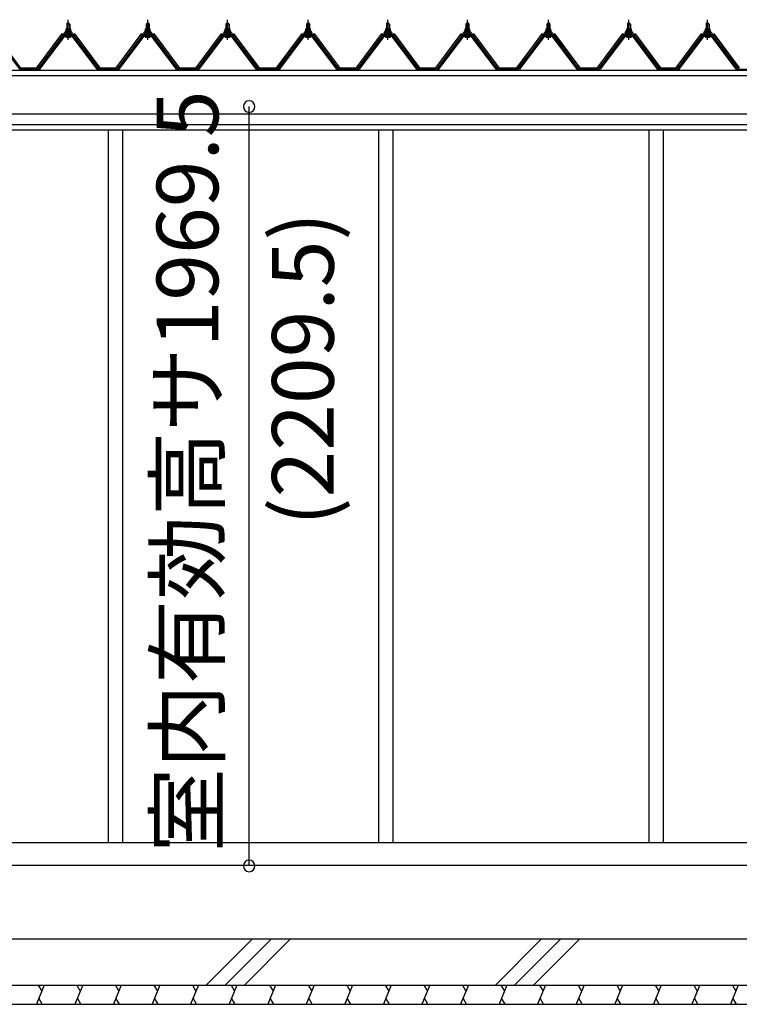
# Model space of a CAD drawing. Extents: x 868 to 32764, y 362 to 22484.
# Drawn here: x 19444 to 21310, y 5755 to 8309 of the extents above; entities that cross this region are included whole.
import ezdxf
from ezdxf.enums import TextEntityAlignment as Align

# ---------------------------------------------------------------- set-up
doc = ezdxf.new("R2010")
doc.units = 0
doc.header["$LTSCALE"] = 80
doc.header["$MEASUREMENT"] = 0
doc.linetypes.add('CENTER1', pattern=[10, 6.25, -1.25, 1.25, -1.25])
doc.layers.get('0').update_dxf_attribs({"linetype": 'CONTINUOUS'})
for name, color, linetype in [('0-C', 7, 'CONTINUOUS'), ('2-0', 7, 'CONTINUOUS'), ('2-1', 7, 'CONTINUOUS'), ('SUNPOU', 4, 'CONTINUOUS')]:
    doc.layers.add(name, color=color, linetype=linetype)
doc.styles.get("Standard").update_dxf_attribs({"font": 'txt', "bigfont": 'BIGFONT'})

msp = doc.modelspace()

# ---------------------------------------------------------------- linework, layer by layer
at = {"color": 0, "linetype": 'ByBlock'}
for centre, start, end in [((20039.3, 8083.6), 90, 270), ((20039.3, 8083.6), 270, 90), ((20039.3, 6114.1), 90, 270), ((20039.3, 6114.1), 270, 90)]:
    msp.add_arc(centre, 15, start, end, dxfattribs=at)
at = {"layer": '0-C', "color": 6, "linetype": 'Continuous'}
for p, q in [((19927.8, 5805.3), (20047.8, 5925.3)), ((19977.3, 5805.3), (20097.3, 5925.3)), ((20026.8, 5805.3), (20146.8, 5925.3)), ((20677.8, 5805.3), (20797.8, 5925.3)), ((20727.3, 5805.3), (20847.3, 5925.3)), ((20776.8, 5805.3), (20896.8, 5925.3))]:
    msp.add_line(p, q, dxfattribs=at)
at = {"layer": '2-0', "color": 3, "linetype": 'Continuous'}
for p, q in [((19566.2, 8297.5), (19570.2, 8301.5)), ((19570.2, 8301.5), (19574.2, 8297.5)), ((19772.2, 8297.5), (19776.2, 8301.5)), ((19776.2, 8301.5), (19780.2, 8297.5)), ((19979.2, 8297.5), (19983.2, 8301.5)), ((19983.2, 8301.5), (19987.2, 8297.5)), ((20188.2, 8297.5), (20192.2, 8301.5)), ((20192.2, 8301.5), (20196.2, 8297.5)), ((20395.2, 8297.5), (20399.2, 8301.5)), ((20399.2, 8301.5), (20403.2, 8297.5)), ((20601.2, 8297.5), (20605.2, 8301.5)), ((20605.2, 8301.5), (20609.2, 8297.5)), ((20811.2, 8297.5), (20815.2, 8301.5)), ((20815.2, 8301.5), (20819.2, 8297.5)), ((21020.2, 8297.5), (21024.2, 8301.5)), ((21024.2, 8301.5), (21028.2, 8297.5)), ((21224.2, 8297.5), (21228.2, 8301.5)), ((21228.2, 8301.5), (21232.2, 8297.5)), ((19560.2, 8275.5), (19560.2, 8276.5)), ((19560.2, 8276.5), (19561.7, 8276.5)), ((19562.3, 8275.5), (19560.2, 8275.5)), ((19561.7, 8276.5), (19563.7, 8280.5)), ((19562.3, 8275.5), (19564.3, 8279.5)), ((19562.3, 8273.5), (19562.3, 8275.5)), ((19563.7, 8280.5), (19576.7, 8280.5)), ((19564.3, 8279.5), (19576.1, 8279.5)), ((19564.4, 8280.5), (19564.4, 8285.1)), ((19575.9, 8280.5), (19564.4, 8280.5)), ((19565.9, 8285.5), (19574.5, 8285.5)), ((19574.2, 8297.5), (19566.2, 8297.5)), ((19566.2, 8297.5), (19566.2, 8285.5)), ((19567.3, 8285.1), (19567.3, 8280.5)), ((19573.1, 8285.1), (19573.1, 8280.5)), ((19574.2, 8297.5), (19574.2, 8285.5)), ((19575.9, 8285.1), (19575.9, 8280.5)), ((19576.1, 8279.5), (19578.1, 8275.5)), ((19576.7, 8280.5), (19578.7, 8276.5)), ((19578.1, 8275.5), (19578.1, 8273.5)), ((19580.2, 8275.5), (19578.1, 8275.5)), ((19578.7, 8276.5), (19580.2, 8276.5)), ((19580.2, 8276.5), (19580.2, 8275.5)), ((19766.2, 8275.5), (19766.2, 8276.5)), ((19766.2, 8276.5), (19767.7, 8276.5)), ((19768.3, 8275.5), (19766.2, 8275.5)), ((19767.7, 8276.5), (19769.7, 8280.5)), ((19768.3, 8275.5), (19770.3, 8279.5)), ((19768.3, 8273.5), (19768.3, 8275.5)), ((19769.7, 8280.5), (19782.7, 8280.5)), ((19770.3, 8279.5), (19782.1, 8279.5)), ((19770.4, 8280.5), (19770.4, 8285.1)), ((19781.9, 8280.5), (19770.4, 8280.5)), ((19771.9, 8285.5), (19780.5, 8285.5)), ((19780.2, 8297.5), (19772.2, 8297.5)), ((19772.2, 8297.5), (19772.2, 8285.5)), ((19773.3, 8285.1), (19773.3, 8280.5)), ((19779.1, 8285.1), (19779.1, 8280.5)), ((19780.2, 8297.5), (19780.2, 8285.5)), ((19781.9, 8285.1), (19781.9, 8280.5)), ((19782.1, 8279.5), (19784.1, 8275.5)), ((19782.7, 8280.5), (19784.7, 8276.5)), ((19784.1, 8275.5), (19784.1, 8273.5)), ((19786.2, 8275.5), (19784.1, 8275.5)), ((19784.7, 8276.5), (19786.2, 8276.5)), ((19786.2, 8276.5), (19786.2, 8275.5)), ((19973.2, 8275.5), (19973.2, 8276.5)), ((19973.2, 8276.5), (19974.7, 8276.5)), ((19975.3, 8275.5), (19973.2, 8275.5)), ((19974.7, 8276.5), (19976.7, 8280.5)), ((19975.3, 8275.5), (19977.3, 8279.5)), ((19975.3, 8273.5), (19975.3, 8275.5)), ((19976.7, 8280.5), (19989.7, 8280.5)), ((19977.3, 8279.5), (19989.1, 8279.5)), ((19977.4, 8280.5), (19977.4, 8285.1)), ((19988.9, 8280.5), (19977.4, 8280.5)), ((19978.9, 8285.5), (19987.5, 8285.5)), ((19987.2, 8297.5), (19979.2, 8297.5)), ((19979.2, 8297.5), (19979.2, 8285.5)), ((19980.3, 8285.1), (19980.3, 8280.5)), ((19986.1, 8285.1), (19986.1, 8280.5)), ((19987.2, 8297.5), (19987.2, 8285.5)), ((19988.9, 8285.1), (19988.9, 8280.5)), ((19989.1, 8279.5), (19991.1, 8275.5)), ((19989.7, 8280.5), (19991.7, 8276.5)), ((19991.1, 8275.5), (19991.1, 8273.5)), ((19993.2, 8275.5), (19991.1, 8275.5)), ((19991.7, 8276.5), (19993.2, 8276.5)), ((19993.2, 8276.5), (19993.2, 8275.5)), ((20182.2, 8275.5), (20182.2, 8276.5)), ((20182.2, 8276.5), (20183.7, 8276.5)), ((20184.3, 8275.5), (20182.2, 8275.5)), ((20183.7, 8276.5), (20185.7, 8280.5)), ((20184.3, 8275.5), (20186.3, 8279.5)), ((20184.3, 8273.5), (20184.3, 8275.5)), ((20185.7, 8280.5), (20198.7, 8280.5)), ((20186.3, 8279.5), (20198.1, 8279.5)), ((20186.4, 8280.5), (20186.4, 8285.1)), ((20197.9, 8280.5), (20186.4, 8280.5)), ((20187.9, 8285.5), (20196.5, 8285.5)), ((20196.2, 8297.5), (20188.2, 8297.5)), ((20188.2, 8297.5), (20188.2, 8285.5)), ((20189.3, 8285.1), (20189.3, 8280.5)), ((20195.1, 8285.1), (20195.1, 8280.5)), ((20196.2, 8297.5), (20196.2, 8285.5)), ((20197.9, 8285.1), (20197.9, 8280.5)), ((20198.1, 8279.5), (20200.1, 8275.5)), ((20198.7, 8280.5), (20200.7, 8276.5)), ((20200.1, 8275.5), (20200.1, 8273.5)), ((20202.2, 8275.5), (20200.1, 8275.5)), ((20200.7, 8276.5), (20202.2, 8276.5)), ((20202.2, 8276.5), (20202.2, 8275.5)), ((20389.2, 8275.5), (20389.2, 8276.5)), ((20389.2, 8276.5), (20390.7, 8276.5)), ((20391.3, 8275.5), (20389.2, 8275.5)), ((20390.7, 8276.5), (20392.7, 8280.5)), ((20391.3, 8275.5), (20393.3, 8279.5)), ((20391.3, 8273.5), (20391.3, 8275.5)), ((20392.7, 8280.5), (20405.7, 8280.5)), ((20393.3, 8279.5), (20405.1, 8279.5)), ((20393.4, 8280.5), (20393.4, 8285.1)), ((20404.9, 8280.5), (20393.4, 8280.5)), ((20394.9, 8285.5), (20403.5, 8285.5)), ((20403.2, 8297.5), (20395.2, 8297.5)), ((20395.2, 8297.5), (20395.2, 8285.5)), ((20396.3, 8285.1), (20396.3, 8280.5)), ((20402.1, 8285.1), (20402.1, 8280.5)), ((20403.2, 8297.5), (20403.2, 8285.5)), ((20404.9, 8285.1), (20404.9, 8280.5)), ((20405.1, 8279.5), (20407.1, 8275.5)), ((20405.7, 8280.5), (20407.7, 8276.5)), ((20407.1, 8275.5), (20407.1, 8273.5)), ((20409.2, 8275.5), (20407.1, 8275.5)), ((20407.7, 8276.5), (20409.2, 8276.5)), ((20409.2, 8276.5), (20409.2, 8275.5)), ((20595.2, 8275.5), (20595.2, 8276.5)), ((20595.2, 8276.5), (20596.7, 8276.5)), ((20597.3, 8275.5), (20595.2, 8275.5)), ((20596.7, 8276.5), (20598.7, 8280.5)), ((20597.3, 8275.5), (20599.3, 8279.5)), ((20597.3, 8273.5), (20597.3, 8275.5)), ((20598.7, 8280.5), (20611.7, 8280.5)), ((20599.3, 8279.5), (20611.1, 8279.5)), ((20599.4, 8280.5), (20599.4, 8285.1)), ((20610.9, 8280.5), (20599.4, 8280.5)), ((20600.9, 8285.5), (20609.5, 8285.5)), ((20609.2, 8297.5), (20601.2, 8297.5)), ((20601.2, 8297.5), (20601.2, 8285.5)), ((20602.3, 8285.1), (20602.3, 8280.5)), ((20608.1, 8285.1), (20608.1, 8280.5)), ((20609.2, 8297.5), (20609.2, 8285.5)), ((20610.9, 8285.1), (20610.9, 8280.5)), ((20611.1, 8279.5), (20613.1, 8275.5)), ((20611.7, 8280.5), (20613.7, 8276.5)), ((20613.1, 8275.5), (20613.1, 8273.5)), ((20615.2, 8275.5), (20613.1, 8275.5)), ((20613.7, 8276.5), (20615.2, 8276.5)), ((20615.2, 8276.5), (20615.2, 8275.5)), ((20805.2, 8275.5), (20805.2, 8276.5)), ((20805.2, 8276.5), (20806.7, 8276.5)), ((20807.3, 8275.5), (20805.2, 8275.5)), ((20806.7, 8276.5), (20808.7, 8280.5)), ((20807.3, 8275.5), (20809.3, 8279.5)), ((20807.3, 8273.5), (20807.3, 8275.5)), ((20808.7, 8280.5), (20821.7, 8280.5)), ((20809.3, 8279.5), (20821.1, 8279.5)), ((20809.4, 8280.5), (20809.4, 8285.1)), ((20820.9, 8280.5), (20809.4, 8280.5)), ((20810.9, 8285.5), (20819.5, 8285.5)), ((20819.2, 8297.5), (20811.2, 8297.5)), ((20811.2, 8297.5), (20811.2, 8285.5)), ((20812.3, 8285.1), (20812.3, 8280.5)), ((20818.1, 8285.1), (20818.1, 8280.5)), ((20819.2, 8297.5), (20819.2, 8285.5)), ((20820.9, 8285.1), (20820.9, 8280.5)), ((20821.1, 8279.5), (20823.1, 8275.5)), ((20821.7, 8280.5), (20823.7, 8276.5)), ((20823.1, 8275.5), (20823.1, 8273.5)), ((20825.2, 8275.5), (20823.1, 8275.5)), ((20823.7, 8276.5), (20825.2, 8276.5)), ((20825.2, 8276.5), (20825.2, 8275.5)), ((21014.2, 8275.5), (21014.2, 8276.5)), ((21014.2, 8276.5), (21015.7, 8276.5)), ((21016.3, 8275.5), (21014.2, 8275.5)), ((21015.7, 8276.5), (21017.7, 8280.5)), ((21016.3, 8275.5), (21018.3, 8279.5)), ((21016.3, 8273.5), (21016.3, 8275.5)), ((21017.7, 8280.5), (21030.7, 8280.5)), ((21018.3, 8279.5), (21030.1, 8279.5)), ((21018.4, 8280.5), (21018.4, 8285.1)), ((21029.9, 8280.5), (21018.4, 8280.5)), ((21019.9, 8285.5), (21028.5, 8285.5)), ((21028.2, 8297.5), (21020.2, 8297.5)), ((21020.2, 8297.5), (21020.2, 8285.5)), ((21021.3, 8285.1), (21021.3, 8280.5)), ((21027.1, 8285.1), (21027.1, 8280.5)), ((21028.2, 8297.5), (21028.2, 8285.5)), ((21029.9, 8285.1), (21029.9, 8280.5)), ((21030.1, 8279.5), (21032.1, 8275.5)), ((21030.7, 8280.5), (21032.7, 8276.5)), ((21032.1, 8275.5), (21032.1, 8273.5)), ((21034.2, 8275.5), (21032.1, 8275.5)), ((21032.7, 8276.5), (21034.2, 8276.5)), ((21034.2, 8276.5), (21034.2, 8275.5)), ((21218.2, 8275.5), (21218.2, 8276.5)), ((21218.2, 8276.5), (21219.7, 8276.5)), ((21220.3, 8275.5), (21218.2, 8275.5)), ((21219.7, 8276.5), (21221.7, 8280.5)), ((21220.3, 8275.5), (21222.3, 8279.5)), ((21220.3, 8273.5), (21220.3, 8275.5)), ((21221.7, 8280.5), (21234.7, 8280.5)), ((21222.3, 8279.5), (21234.1, 8279.5)), ((21222.4, 8280.5), (21222.4, 8285.1)), ((21233.9, 8280.5), (21222.4, 8280.5)), ((21223.9, 8285.5), (21232.5, 8285.5)), ((21232.2, 8297.5), (21224.2, 8297.5)), ((21224.2, 8297.5), (21224.2, 8285.5)), ((21225.3, 8285.1), (21225.3, 8280.5)), ((21231.1, 8285.1), (21231.1, 8280.5)), ((21232.2, 8297.5), (21232.2, 8285.5)), ((21233.9, 8285.1), (21233.9, 8280.5)), ((21234.1, 8279.5), (21236.1, 8275.5)), ((21234.7, 8280.5), (21236.7, 8276.5)), ((21236.1, 8275.5), (21236.1, 8273.5)), ((21238.2, 8275.5), (21236.1, 8275.5)), ((21236.7, 8276.5), (21238.2, 8276.5)), ((21238.2, 8276.5), (21238.2, 8275.5)), ((19444.2, 8180.6), (19378.9, 8267.7)), ((19555.5, 8267.7), (19490.2, 8180.6)), ((19492, 8179.3), (19557.3, 8266.3)), ((19560.2, 8266.3), (19495.7, 8180.3)), ((19583, 8268.6), (19557.3, 8268.6)), ((19557.3, 8266.3), (19583, 8266.3)), ((19578.1, 8273.5), (19562.3, 8273.5)), ((19563.3, 8272.5), (19563.3, 8273.5)), ((19563.3, 8273.5), (19577.1, 8273.5)), ((19564.3, 8264), (19576, 8264)), ((19566.2, 8271), (19566.2, 8268.6)), ((19574.2, 8271), (19574.2, 8268.6)), ((19577.1, 8273.5), (19577.1, 8272.5)), ((19644.7, 8180.3), (19580.2, 8266.3)), ((19583, 8266.3), (19648.3, 8179.3)), ((19650.2, 8180.6), (19584.9, 8267.7)), ((19761.5, 8267.7), (19696.2, 8180.6)), ((19698, 8179.3), (19763.3, 8266.3)), ((19766.2, 8266.3), (19701.7, 8180.3)), ((19789, 8268.6), (19763.3, 8268.6)), ((19763.3, 8266.3), (19789, 8266.3)), ((19784.1, 8273.5), (19768.3, 8273.5)), ((19769.3, 8272.5), (19769.3, 8273.5)), ((19769.3, 8273.5), (19783.1, 8273.5)), ((19770.3, 8264), (19782, 8264)), ((19772.2, 8271), (19772.2, 8268.6)), ((19780.2, 8271), (19780.2, 8268.6)), ((19783.1, 8273.5), (19783.1, 8272.5)), ((19850.7, 8180.3), (19786.2, 8266.3)), ((19789, 8266.3), (19854.3, 8179.3)), ((19856.2, 8180.6), (19790.9, 8267.7)), ((19968.5, 8267.7), (19903.2, 8180.6)), ((19905, 8179.3), (19970.3, 8266.3)), ((19973.2, 8266.3), (19908.7, 8180.3)), ((19996, 8268.6), (19970.3, 8268.6)), ((19970.3, 8266.3), (19996, 8266.3)), ((19991.1, 8273.5), (19975.3, 8273.5)), ((19976.3, 8272.5), (19976.3, 8273.5)), ((19976.3, 8273.5), (19990.1, 8273.5)), ((19977.3, 8264), (19989, 8264)), ((19979.2, 8271), (19979.2, 8268.6)), ((19987.2, 8271), (19987.2, 8268.6)), ((19990.1, 8273.5), (19990.1, 8272.5)), ((20057.7, 8180.3), (19993.2, 8266.3)), ((19996, 8266.3), (20061.4, 8179.3)), ((20063.2, 8180.6), (19997.9, 8267.7)), ((20177.5, 8267.7), (20112.2, 8180.6)), ((20114, 8179.3), (20179.3, 8266.3)), ((20182.2, 8266.3), (20117.7, 8180.3)), ((20205, 8268.6), (20179.3, 8268.6)), ((20179.3, 8266.3), (20205, 8266.3)), ((20200.1, 8273.5), (20184.3, 8273.5)), ((20185.3, 8272.5), (20185.3, 8273.5)), ((20185.3, 8273.5), (20199.1, 8273.5)), ((20186.3, 8264), (20198, 8264)), ((20188.2, 8271), (20188.2, 8268.6)), ((20196.2, 8271), (20196.2, 8268.6)), ((20199.1, 8273.5), (20199.1, 8272.5)), ((20266.7, 8180.3), (20202.2, 8266.3)), ((20205, 8266.3), (20270.3, 8179.3)), ((20272.2, 8180.6), (20206.9, 8267.7)), ((20384.5, 8267.7), (20319.2, 8180.6)), ((20321, 8179.3), (20386.3, 8266.3)), ((20389.2, 8266.3), (20324.7, 8180.3)), ((20412, 8268.6), (20386.3, 8268.6)), ((20386.3, 8266.3), (20412, 8266.3)), ((20407.1, 8273.5), (20391.3, 8273.5)), ((20392.3, 8272.5), (20392.3, 8273.5)), ((20392.3, 8273.5), (20406.1, 8273.5)), ((20393.3, 8264), (20405, 8264)), ((20395.2, 8271), (20395.2, 8268.6)), ((20403.2, 8271), (20403.2, 8268.6)), ((20406.1, 8273.5), (20406.1, 8272.5)), ((20473.7, 8180.3), (20409.2, 8266.3)), ((20412, 8266.3), (20477.4, 8179.3)), ((20479.2, 8180.6), (20413.9, 8267.7)), ((20590.5, 8267.7), (20525.2, 8180.6)), ((20527, 8179.3), (20592.3, 8266.3)), ((20595.2, 8266.3), (20530.7, 8180.3)), ((20618, 8268.6), (20592.3, 8268.6)), ((20592.3, 8266.3), (20618, 8266.3)), ((20613.1, 8273.5), (20597.3, 8273.5)), ((20598.3, 8272.5), (20598.3, 8273.5)), ((20598.3, 8273.5), (20612.1, 8273.5)), ((20599.3, 8264), (20611, 8264)), ((20601.2, 8271), (20601.2, 8268.6)), ((20609.2, 8271), (20609.2, 8268.6)), ((20612.1, 8273.5), (20612.1, 8272.5)), ((20679.7, 8180.3), (20615.2, 8266.3)), ((20618, 8266.3), (20683.3, 8179.3)), ((20685.2, 8180.6), (20619.9, 8267.7)), ((20800.5, 8267.7), (20735.2, 8180.6)), ((20737, 8179.3), (20802.3, 8266.3)), ((20805.2, 8266.3), (20740.7, 8180.3)), ((20828, 8268.6), (20802.3, 8268.6)), ((20802.3, 8266.3), (20828, 8266.3)), ((20823.1, 8273.5), (20807.3, 8273.5)), ((20808.3, 8272.5), (20808.3, 8273.5)), ((20808.3, 8273.5), (20822.1, 8273.5)), ((20809.3, 8264), (20821, 8264)), ((20811.2, 8271), (20811.2, 8268.6)), ((20819.2, 8271), (20819.2, 8268.6)), ((20822.1, 8273.5), (20822.1, 8272.5)), ((20889.7, 8180.3), (20825.2, 8266.3)), ((20828, 8266.3), (20893.4, 8179.3)), ((20895.2, 8180.6), (20829.9, 8267.7)), ((21009.5, 8267.7), (20944.2, 8180.6)), ((20946, 8179.3), (21011.3, 8266.3)), ((21014.2, 8266.3), (20949.7, 8180.3)), ((21037, 8268.6), (21011.3, 8268.6)), ((21011.3, 8266.3), (21037, 8266.3)), ((21032.1, 8273.5), (21016.3, 8273.5)), ((21017.3, 8272.5), (21017.3, 8273.5)), ((21017.3, 8273.5), (21031.1, 8273.5)), ((21018.3, 8264), (21030, 8264)), ((21020.2, 8271), (21020.2, 8268.6)), ((21028.2, 8271), (21028.2, 8268.6)), ((21031.1, 8273.5), (21031.1, 8272.5)), ((21098.7, 8180.3), (21034.2, 8266.3)), ((21037, 8266.3), (21102.3, 8179.3)), ((21104.2, 8180.6), (21038.9, 8267.7)), ((21213.5, 8267.7), (21148.2, 8180.6)), ((21150, 8179.3), (21215.3, 8266.3)), ((21218.2, 8266.3), (21153.7, 8180.3)), ((21241, 8268.6), (21215.3, 8268.6)), ((21215.3, 8266.3), (21241, 8266.3)), ((21236.1, 8273.5), (21220.3, 8273.5)), ((21221.3, 8272.5), (21221.3, 8273.5)), ((21221.3, 8273.5), (21235.1, 8273.5)), ((21222.3, 8264), (21234, 8264)), ((21224.2, 8271), (21224.2, 8268.6)), ((21232.2, 8271), (21232.2, 8268.6)), ((21235.1, 8273.5), (21235.1, 8272.5)), ((21302.7, 8180.3), (21238.2, 8266.3)), ((21241, 8266.3), (21306.3, 8179.3)), ((21308.2, 8180.6), (21242.9, 8267.7)), ((19444.2, 8180.6), (19490.2, 8180.6)), ((19495.7, 8180.3), (19491.7, 8178.3)), ((19644.7, 8180.3), (19648.7, 8178.3)), ((19650.2, 8180.6), (19696.2, 8180.6)), ((19701.7, 8180.3), (19697.7, 8178.3)), ((19850.7, 8180.3), (19854.7, 8178.3)), ((19856.2, 8180.6), (19903.2, 8180.6)), ((19907.7, 8180.3), (19903.7, 8178.3)), ((20057.7, 8180.3), (20061.7, 8178.3)), ((20063.2, 8180.6), (20112.2, 8180.6)), ((20114.7, 8180.3), (20110.7, 8178.3)), ((20113.7, 8178.3), (20112.2, 8178.3)), ((20117.7, 8180.3), (20113.7, 8178.3)), ((20266.7, 8180.3), (20270.7, 8178.3)), ((20272.2, 8180.6), (20319.2, 8180.6)), ((20323.7, 8180.3), (20319.7, 8178.3)), ((20473.7, 8180.3), (20477.7, 8178.3)), ((20479.2, 8180.6), (20525.2, 8180.6)), ((20530.7, 8180.3), (20526.7, 8178.3)), ((20679.7, 8180.3), (20683.7, 8178.3)), ((20685.2, 8180.6), (20735.2, 8180.6)), ((20736.7, 8180.3), (20732.7, 8178.3)), ((20889.7, 8180.3), (20893.7, 8178.3)), ((20895.2, 8180.6), (20944.2, 8180.6)), ((20946.7, 8180.3), (20942.7, 8178.3)), ((21098.7, 8180.3), (21102.7, 8178.3)), ((21104.2, 8180.6), (21148.2, 8180.6)), ((21155.7, 8180.3), (21151.7, 8178.3)), ((21302.7, 8180.3), (21306.7, 8178.3)), ((21308.2, 8180.6), (21352.2, 8180.6)), ((17638, 5925.3), (21782.2, 5925.3)), ((17638, 5805.3), (21782.2, 5805.3)), ((17638, 5755.3), (21782.2, 5755.3))]:
    msp.add_line(p, q, dxfattribs=at)
at = {"layer": '2-0', "color": 6, "linetype": 'CENTER1'}
for p, q in [((19570.2, 8256.5), (19570.2, 8309)), ((19776.2, 8256.5), (19776.2, 8309)), ((19983.2, 8256.5), (19983.2, 8309)), ((20192.2, 8256.5), (20192.2, 8309)), ((20399.2, 8256.5), (20399.2, 8309)), ((20605.2, 8256.5), (20605.2, 8309)), ((20815.2, 8256.5), (20815.2, 8309)), ((21024.2, 8256.5), (21024.2, 8309)), ((21228.2, 8256.5), (21228.2, 8309))]:
    msp.add_line(p, q, dxfattribs=at)
at = {"layer": '2-0', "color": 7, "linetype": 'Continuous'}
for p, q in [((19562.3, 8275.4), (19566.5, 8280)), ((19567, 8274), (19563.1, 8277.6)), ((19572.6, 8274), (19566, 8280)), ((19566.1, 8274), (19571.5, 8280)), ((19571.1, 8274), (19576.3, 8279.7)), ((19578.1, 8274.2), (19571.6, 8280)), ((19576.2, 8274), (19578.1, 8276.1)), ((19768.3, 8275.4), (19772.5, 8280)), ((19773.1, 8274), (19769.1, 8277.6)), ((19778.6, 8274), (19772, 8280)), ((19772.1, 8274), (19777.5, 8280)), ((19777.2, 8274), (19782.3, 8279.7)), ((19784.1, 8274.2), (19777.6, 8280)), ((19782.2, 8274), (19784, 8276.1)), ((19975.3, 8275.4), (19979.5, 8280)), ((19980.1, 8274), (19976.1, 8277.6)), ((19985.6, 8274), (19979, 8280)), ((19979.1, 8274), (19984.5, 8280)), ((19984.2, 8274), (19989.3, 8279.7)), ((19991.1, 8274.2), (19984.6, 8280)), ((19989.2, 8274), (19991, 8276.1)), ((20184.3, 8275.4), (20188.5, 8280)), ((20189.1, 8274), (20185.1, 8277.6)), ((20194.6, 8274), (20188, 8280)), ((20188.1, 8274), (20193.5, 8280)), ((20193.2, 8274), (20198.3, 8279.7)), ((20200.1, 8274.2), (20193.6, 8280)), ((20198.2, 8274), (20200.1, 8276.1)), ((20391.3, 8275.4), (20395.5, 8280)), ((20396.1, 8274), (20392.1, 8277.6)), ((20401.6, 8274), (20395, 8280)), ((20395.1, 8274), (20400.5, 8280)), ((20400.2, 8274), (20405.3, 8279.7)), ((20407.1, 8274.2), (20400.6, 8280)), ((20405.2, 8274), (20407.1, 8276.1)), ((20597.3, 8275.4), (20601.5, 8280)), ((20602, 8274), (20598.1, 8277.6)), ((20607.6, 8274), (20601, 8280)), ((20601.1, 8274), (20606.5, 8280)), ((20606.2, 8274), (20611.3, 8279.7)), ((20613.1, 8274.2), (20606.6, 8280)), ((20611.2, 8274), (20613, 8276.1)), ((20807.3, 8275.4), (20811.5, 8280)), ((20812.1, 8274), (20808.1, 8277.6)), ((20817.6, 8274), (20811, 8280)), ((20811.1, 8274), (20816.5, 8280)), ((20816.2, 8274), (20821.3, 8279.7)), ((20823.1, 8274.2), (20816.6, 8280)), ((20821.2, 8274), (20823.1, 8276.1)), ((21016.3, 8275.4), (21020.5, 8280)), ((21021.1, 8274), (21017.1, 8277.6)), ((21026.6, 8274), (21020, 8280)), ((21020.1, 8274), (21025.5, 8280)), ((21025.2, 8274), (21030.3, 8279.7)), ((21032.1, 8274.2), (21025.6, 8280)), ((21030.2, 8274), (21032.1, 8276.1)), ((21220.3, 8275.4), (21224.5, 8280)), ((21225, 8274), (21221.1, 8277.6)), ((21230.6, 8274), (21224, 8280)), ((21224.1, 8274), (21229.5, 8280)), ((21229.2, 8274), (21234.3, 8279.7)), ((21236.1, 8274.2), (21229.6, 8280)), ((21234.2, 8274), (21236.1, 8276.1))]:
    msp.add_line(p, q, dxfattribs=at)
at = {"layer": '2-0', "color": 6, "linetype": 'Continuous'}
for p, q in [((19567.2, 8297.5), (19566.8, 8298.2)), ((19567.2, 8297.5), (19567.2, 8285.5)), ((19573.2, 8297.5), (19573.5, 8298.2)), ((19573.2, 8297.5), (19573.2, 8285.5)), ((19773.2, 8297.5), (19772.8, 8298.2)), ((19773.2, 8297.5), (19773.2, 8285.5)), ((19779.2, 8297.5), (19779.5, 8298.2)), ((19779.2, 8297.5), (19779.2, 8285.5)), ((19980.2, 8297.5), (19979.8, 8298.2)), ((19980.2, 8297.5), (19980.2, 8285.5)), ((19986.2, 8297.5), (19986.5, 8298.2)), ((19986.2, 8297.5), (19986.2, 8285.5)), ((20189.2, 8297.5), (20188.8, 8298.2)), ((20189.2, 8297.5), (20189.2, 8285.5)), ((20195.2, 8297.5), (20195.5, 8298.2)), ((20195.2, 8297.5), (20195.2, 8285.5)), ((20396.2, 8297.5), (20395.8, 8298.2)), ((20396.2, 8297.5), (20396.2, 8285.5)), ((20402.2, 8297.5), (20402.5, 8298.2)), ((20402.2, 8297.5), (20402.2, 8285.5)), ((20602.2, 8297.5), (20601.8, 8298.2)), ((20602.2, 8297.5), (20602.2, 8285.5)), ((20608.2, 8297.5), (20608.5, 8298.2)), ((20608.2, 8297.5), (20608.2, 8285.5)), ((20812.2, 8297.5), (20811.8, 8298.2)), ((20812.2, 8297.5), (20812.2, 8285.5)), ((20818.2, 8297.5), (20818.5, 8298.2)), ((20818.2, 8297.5), (20818.2, 8285.5)), ((21021.2, 8297.5), (21020.8, 8298.2)), ((21021.2, 8297.5), (21021.2, 8285.5)), ((21027.2, 8297.5), (21027.5, 8298.2)), ((21027.2, 8297.5), (21027.2, 8285.5)), ((21225.2, 8297.5), (21224.8, 8298.2)), ((21225.2, 8297.5), (21225.2, 8285.5)), ((21231.2, 8297.5), (21231.5, 8298.2)), ((21231.2, 8297.5), (21231.2, 8285.5)), ((19567.2, 8271), (19567.2, 8268.6)), ((19573.2, 8271), (19573.2, 8268.6)), ((19773.2, 8271), (19773.2, 8268.6)), ((19779.2, 8271), (19779.2, 8268.6)), ((19980.2, 8271), (19980.2, 8268.6)), ((19986.2, 8271), (19986.2, 8268.6)), ((20189.2, 8271), (20189.2, 8268.6)), ((20195.2, 8271), (20195.2, 8268.6)), ((20396.2, 8271), (20396.2, 8268.6)), ((20402.2, 8271), (20402.2, 8268.6)), ((20602.2, 8271), (20602.2, 8268.6)), ((20608.2, 8271), (20608.2, 8268.6)), ((20812.2, 8271), (20812.2, 8268.6)), ((20818.2, 8271), (20818.2, 8268.6)), ((21021.2, 8271), (21021.2, 8268.6)), ((21027.2, 8271), (21027.2, 8268.6)), ((21225.2, 8271), (21225.2, 8268.6)), ((21231.2, 8271), (21231.2, 8268.6))]:
    msp.add_line(p, q, dxfattribs=at)
at = {"layer": '2-0', "color": 2, "linetype": 'Continuous'}
for p, q in [((19381.4, 8271), (19446.4, 8183.5)), ((19446.7, 8184), (19381.7, 8271.5)), ((19552.7, 8271.5), (19487.7, 8184)), ((19487.9, 8183.5), (19552.9, 8271)), ((19587.7, 8271.5), (19552.7, 8271.5)), ((19552.9, 8271), (19587.4, 8271)), ((19587.4, 8271), (19652.4, 8183.5)), ((19652.7, 8184), (19587.7, 8271.5)), ((19758.7, 8271.5), (19693.7, 8184)), ((19693.9, 8183.5), (19758.9, 8271)), ((19793.7, 8271.5), (19758.7, 8271.5)), ((19758.9, 8271), (19793.4, 8271)), ((19793.4, 8271), (19858.4, 8183.5)), ((19858.7, 8184), (19793.7, 8271.5)), ((19965.7, 8271.5), (19900.7, 8184)), ((19900.9, 8183.5), (19965.9, 8271)), ((20000.7, 8271.5), (19965.7, 8271.5)), ((19965.9, 8271), (20000.4, 8271)), ((20000.4, 8271), (20065.4, 8183.5)), ((20065.7, 8184), (20000.7, 8271.5)), ((20174.7, 8271.5), (20109.7, 8184)), ((20109.9, 8183.5), (20174.9, 8271)), ((20209.7, 8271.5), (20174.7, 8271.5)), ((20174.9, 8271), (20209.4, 8271)), ((20209.4, 8271), (20274.4, 8183.5)), ((20274.7, 8184), (20209.7, 8271.5)), ((20381.7, 8271.5), (20316.7, 8184)), ((20316.9, 8183.5), (20381.9, 8271)), ((20416.7, 8271.5), (20381.7, 8271.5)), ((20381.9, 8271), (20416.4, 8271)), ((20416.4, 8271), (20481.4, 8183.5)), ((20481.7, 8184), (20416.7, 8271.5)), ((20587.7, 8271.5), (20522.7, 8184)), ((20522.9, 8183.5), (20587.9, 8271)), ((20622.7, 8271.5), (20587.7, 8271.5)), ((20587.9, 8271), (20622.4, 8271)), ((20622.4, 8271), (20687.4, 8183.5)), ((20687.7, 8184), (20622.7, 8271.5)), ((20797.7, 8271.5), (20732.3, 8183.5)), ((20732.9, 8183.5), (20797.9, 8271)), ((20832.7, 8271.5), (20797.7, 8271.5)), ((20797.9, 8271), (20832.4, 8271)), ((20832.4, 8271), (20897.4, 8183.5)), ((20897.7, 8184), (20832.7, 8271.5)), ((21006.7, 8271.5), (20941.7, 8184)), ((20941.9, 8183.5), (21006.9, 8271)), ((21041.7, 8271.5), (21006.7, 8271.5)), ((21006.9, 8271), (21041.4, 8271)), ((21041.4, 8271), (21106.4, 8183.5)), ((21106.7, 8184), (21041.7, 8271.5)), ((21210.7, 8271.5), (21145.7, 8184)), ((21145.9, 8183.5), (21210.9, 8271)), ((21245.7, 8271.5), (21210.7, 8271.5)), ((21210.9, 8271), (21245.4, 8271)), ((21245.4, 8271), (21310.4, 8183.5)), ((21310.7, 8184), (21245.7, 8271.5)), ((19487.9, 8183.5), (19446.4, 8183.5)), ((19446.7, 8184), (19487.7, 8184)), ((19693.9, 8183.5), (19652.4, 8183.5)), ((19652.7, 8184), (19693.7, 8184)), ((19900.9, 8183.5), (19858.4, 8183.5)), ((19858.7, 8184), (19900.7, 8184)), ((20109.9, 8183.5), (20065.4, 8183.5)), ((20065.7, 8184), (20109.7, 8184)), ((20316.9, 8183.5), (20274.4, 8183.5)), ((20274.7, 8184), (20316.7, 8184)), ((20522.9, 8183.5), (20481.4, 8183.5)), ((20481.7, 8184), (20522.7, 8184)), ((20732.3, 8183.5), (20687.4, 8183.5)), ((20687.7, 8184), (20732.7, 8184)), ((20941.9, 8183.5), (20897.4, 8183.5)), ((20897.7, 8184), (20941.7, 8184)), ((21145.9, 8183.5), (21106.4, 8183.5)), ((21106.7, 8184), (21145.7, 8184)), ((19507.7, 5805.3), (19487.5, 5755.3)), ((19492.3, 5805.3), (19501.4, 5789.7)), ((19607.7, 5805.3), (19587.5, 5755.3)), ((19592.4, 5805.3), (19601.4, 5789.7)), ((19707.7, 5805.3), (19687.5, 5755.3)), ((19692.4, 5805.3), (19701.4, 5789.7)), ((19807.7, 5805.3), (19787.5, 5755.3)), ((19792.4, 5805.3), (19801.4, 5789.7)), ((19907.7, 5805.3), (19887.5, 5755.3)), ((19892.4, 5805.3), (19901.4, 5789.7)), ((20007.7, 5805.3), (19987.5, 5755.3)), ((19992.4, 5805.3), (20001.4, 5789.7)), ((20107.7, 5805.3), (20087.5, 5755.3)), ((20092.4, 5805.3), (20101.4, 5789.7)), ((20207.7, 5805.3), (20187.5, 5755.3)), ((20192.4, 5805.3), (20201.4, 5789.7)), ((20307.7, 5805.3), (20287.5, 5755.3)), ((20292.4, 5805.3), (20301.4, 5789.7)), ((20407.7, 5805.3), (20387.5, 5755.3)), ((20392.4, 5805.3), (20401.4, 5789.7)), ((20507.7, 5805.3), (20487.5, 5755.3)), ((20492.4, 5805.3), (20501.4, 5789.7)), ((20607.7, 5805.3), (20587.5, 5755.3)), ((20592.4, 5805.3), (20601.4, 5789.7)), ((20707.8, 5805.3), (20687.5, 5755.3)), ((20692.4, 5805.3), (20701.4, 5789.7)), ((20807.8, 5805.3), (20787.5, 5755.3)), ((20792.4, 5805.3), (20801.4, 5789.7)), ((20907.8, 5805.3), (20887.6, 5755.3)), ((20892.4, 5805.3), (20901.4, 5789.7)), ((21007.8, 5805.3), (20987.6, 5755.3)), ((20992.4, 5805.3), (21001.4, 5789.7)), ((21107.8, 5805.3), (21087.6, 5755.3)), ((21092.4, 5805.3), (21101.5, 5789.7)), ((21207.8, 5805.3), (21187.6, 5755.3)), ((21192.4, 5805.3), (21201.5, 5789.7)), ((21307.8, 5805.3), (21287.6, 5755.3)), ((21292.4, 5805.3), (21301.5, 5789.7)), ((19502.8, 5755.3), (19493.8, 5771)), ((19602.8, 5755.3), (19593.8, 5771)), ((19702.8, 5755.3), (19693.8, 5771)), ((19802.9, 5755.3), (19793.8, 5771)), ((19902.9, 5755.3), (19893.8, 5771)), ((20002.9, 5755.3), (19993.8, 5771)), ((20102.9, 5755.3), (20093.8, 5771)), ((20202.9, 5755.3), (20193.8, 5771)), ((20302.9, 5755.3), (20293.8, 5771)), ((20402.9, 5755.3), (20393.8, 5771)), ((20502.9, 5755.3), (20493.9, 5771)), ((20602.9, 5755.3), (20593.9, 5771)), ((20702.9, 5755.3), (20693.9, 5771)), ((20802.9, 5755.3), (20793.9, 5771)), ((20902.9, 5755.3), (20893.9, 5771)), ((21002.9, 5755.3), (20993.9, 5771)), ((21102.9, 5755.3), (21093.9, 5771)), ((21202.9, 5755.3), (21193.9, 5771)), ((21302.9, 5755.3), (21293.9, 5771))]:
    msp.add_line(p, q, dxfattribs=at)
at = {"layer": '2-0', "color": 3, "linetype": 'Continuous'}
for centre, radius, start, end in [((19565.9, 8283.2), 2.37, 52.4439, 127.5561), ((19570.2, 8276.9), 8.6, 70.5485, 109.4515), ((19574.5, 8283.2), 2.37, 52.4439, 127.5561), ((19771.9, 8283.2), 2.37, 52.4439, 127.5561), ((19776.2, 8276.9), 8.6, 70.5485, 109.4515), ((19780.5, 8283.2), 2.37, 52.4439, 127.5561), ((19978.9, 8283.2), 2.37, 52.4439, 127.5561), ((19983.2, 8276.9), 8.6, 70.5485, 109.4515), ((19987.5, 8283.2), 2.37, 52.4439, 127.5561), ((20187.9, 8283.2), 2.37, 52.4439, 127.5561), ((20192.2, 8276.9), 8.6, 70.5485, 109.4515), ((20196.5, 8283.2), 2.37, 52.4439, 127.5561), ((20394.9, 8283.2), 2.37, 52.4439, 127.5561), ((20399.2, 8276.9), 8.6, 70.5485, 109.4515), ((20403.5, 8283.2), 2.37, 52.4439, 127.5561), ((20600.9, 8283.2), 2.37, 52.4439, 127.5561), ((20605.2, 8276.9), 8.6, 70.5485, 109.4515), ((20609.5, 8283.2), 2.37, 52.4439, 127.5561), ((20810.9, 8283.2), 2.37, 52.4439, 127.5561), ((20815.2, 8276.9), 8.6, 70.5485, 109.4515), ((20819.5, 8283.2), 2.37, 52.4439, 127.5561), ((21019.9, 8283.2), 2.37, 52.4439, 127.5561), ((21024.2, 8276.9), 8.6, 70.5485, 109.4515), ((21028.5, 8283.2), 2.37, 52.4439, 127.5561), ((21223.9, 8283.2), 2.37, 52.4439, 127.5561), ((21228.2, 8276.9), 8.6, 70.5485, 109.4515), ((21232.5, 8283.2), 2.37, 52.4439, 127.5561), ((19557.3, 8266.3), 2.3, 90, 143.1301), ((19564.3, 8265.2), 1.15, 90, 270), ((19564.3, 8272.5), 1, 180, 270), ((19576, 8265.2), 1.15, 270, 90), ((19576.1, 8272.5), 1, 270, 0), ((19583, 8266.3), 2.3, 36.8699, 90), ((19763.3, 8266.3), 2.3, 90, 143.1301), ((19770.3, 8265.2), 1.15, 90, 270), ((19770.3, 8272.5), 1, 180, 270), ((19782, 8265.2), 1.15, 270, 90), ((19782.1, 8272.5), 1, 270, 0), ((19789, 8266.3), 2.3, 36.8699, 90), ((19970.3, 8266.3), 2.3, 90, 143.1301), ((19977.3, 8265.2), 1.15, 90, 270), ((19977.3, 8272.5), 1, 180, 270), ((19989, 8265.2), 1.15, 270, 90), ((19989.1, 8272.5), 1, 270, 0), ((19996, 8266.3), 2.3, 36.8699, 90), ((20179.3, 8266.3), 2.3, 90, 143.1301), ((20186.3, 8265.2), 1.15, 90, 270), ((20186.3, 8272.5), 1, 180, 270), ((20198, 8265.2), 1.15, 270, 90), ((20198.1, 8272.5), 1, 270, 0), ((20205, 8266.3), 2.3, 36.8699, 90), ((20386.3, 8266.3), 2.3, 90, 143.1301), ((20393.3, 8265.2), 1.15, 90, 270), ((20393.3, 8272.5), 1, 180, 270), ((20405, 8265.2), 1.15, 270, 90), ((20405.1, 8272.5), 1, 270, 0), ((20412, 8266.3), 2.3, 36.8699, 90), ((20592.3, 8266.3), 2.3, 90, 143.1301), ((20599.3, 8265.2), 1.15, 90, 270), ((20599.3, 8272.5), 1, 180, 270), ((20611, 8265.2), 1.15, 270, 90), ((20611.1, 8272.5), 1, 270, 0), ((20618, 8266.3), 2.3, 36.8699, 90), ((20802.3, 8266.3), 2.3, 90, 143.1301), ((20809.3, 8265.2), 1.15, 90, 270), ((20809.3, 8272.5), 1, 180, 270), ((20821, 8265.2), 1.15, 270, 90), ((20821.1, 8272.5), 1, 270, 0), ((20828, 8266.3), 2.3, 36.8699, 90), ((21011.3, 8266.3), 2.3, 90, 143.1301), ((21018.3, 8265.2), 1.15, 90, 270), ((21018.3, 8272.5), 1, 180, 270), ((21030, 8265.2), 1.15, 270, 90), ((21030.1, 8272.5), 1, 270, 0), ((21037, 8266.3), 2.3, 36.8699, 90), ((21215.3, 8266.3), 2.3, 90, 143.1301), ((21222.3, 8265.2), 1.15, 90, 270), ((21222.3, 8272.5), 1, 180, 270), ((21234, 8265.2), 1.15, 270, 90), ((21234.1, 8272.5), 1, 270, 0), ((21241, 8266.3), 2.3, 36.8699, 90), ((19490.2, 8180.6), 2.3, 270, 323.1301), ((19650.2, 8180.6), 2.3, 216.8699, 270), ((19696.2, 8180.6), 2.3, 270, 323.1301), ((19856.2, 8180.6), 2.3, 216.8699, 270), ((19902.2, 8180.6), 2.3, 270, 323.1301), ((20063.2, 8180.6), 2.3, 216.8699, 270), ((20109.2, 8180.6), 2.3, 270, 323.1301), ((20272.2, 8180.6), 2.3, 216.8699, 270), ((20318.2, 8180.6), 2.3, 270, 323.1301), ((20479.2, 8180.6), 2.3, 216.8699, 270), ((20525.2, 8180.6), 2.3, 270, 323.1301), ((20685.2, 8180.6), 2.3, 216.8699, 270), ((20731.2, 8180.6), 2.3, 270, 323.1301), ((20895.2, 8180.6), 2.3, 216.8699, 270), ((20941.2, 8180.6), 2.3, 270, 323.1301), ((21104.2, 8180.6), 2.3, 216.8699, 270), ((21150.2, 8180.6), 2.3, 270, 323.1301), ((21308.2, 8180.6), 2.3, 216.8699, 270)]:
    msp.add_arc(centre, radius, start, end, dxfattribs=at)
at = {"layer": '2-1', "color": 4, "linetype": 'Continuous'}
for p, q in [((17638, 8178.3), (21891.7, 8178.3)), ((17638, 8164.3), (21809.7, 8164.3)), ((21809.7, 8064.3), (17638, 8064.3)), ((17638, 8037.3), (21809.7, 8037.3)), ((21809.7, 8022.3), (17638, 8022.3))]:
    msp.add_line(p, q, dxfattribs=at)
at = {"layer": '2-1', "color": 3, "linetype": 'Continuous'}
for p, q in [((19673.7, 8022.3), (19673.7, 6175.3)), ((19710.7, 8022.3), (19710.7, 6175.3)), ((20374.7, 8022.3), (20374.7, 6175.3)), ((20411.7, 8022.3), (20411.7, 6175.3)), ((21075.7, 8022.3), (21075.7, 6175.3)), ((21112.7, 8022.3), (21112.7, 6175.3)), ((18976.7, 6175.3), (21809.7, 6175.3)), ((21782.2, 6115.3), (17638, 6115.3))]:
    msp.add_line(p, q, dxfattribs=at)
at = {"layer": 'SUNPOU', "color": 4, "linetype": 'Continuous'}
msp.add_line((20039.3, 6114.1), (20039.3, 8083.6), dxfattribs=at)

# ---------------------------------------------------------------- texts
at = {"color": 7, "linetype": 'Continuous'}
msp.add_text('室内有効高サ1969.5', height=160, rotation=90, dxfattribs=at).set_placement((19959.3, 6149.5))
at = {"layer": 'SUNPOU', "color": 7, "linetype": 'Continuous'}
msp.add_text('(2209.5)', height=160, rotation=90, dxfattribs=at).set_placement((20199.3, 7403.1), align=Align.MIDDLE)

doc.saveas('drawing.dxf')
